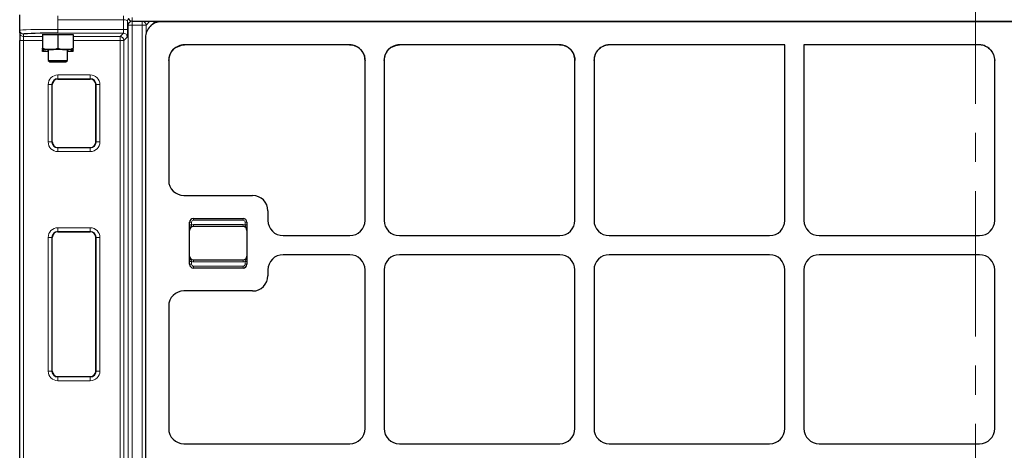
# Model space of a CAD drawing. Units: millimetres. Extents: x 0 to 420, y 0 to 297.
# Drawn here: x 88 to 131, y 249 to 268 of the extents above; entities that cross this region are included whole.
import ezdxf

# ---------------------------------------------------------------- set-up
doc = ezdxf.new("R2010")
doc.units = ezdxf.units.MM
doc.linetypes.add('CENTER', pattern=[10.16, 6.35, -1.27, 1.27, -1.27])

msp = doc.modelspace()

# ---------------------------------------------------------------- linework, layer by layer
at = {"color": 7, "linetype": 'CENTER', "lineweight": 18}
msp.add_line((129.54592, 281.07325), (129.54592, 90.29694), dxfattribs=at)
at = {"color": 7, "linetype": 'Continuous', "lineweight": 25}
for p, q in [((87.80839, 267.76848), (87.80839, 268.44105)), ((92.71655, 268.16595), (150.5669, 268.16595)), ((93.73308, 268.16595), (93.50604, 267.93891)), ((149.28463, 268.14072), (93.99048, 268.14072)), ((87.80839, 267.65914), (87.80839, 267.76848)), ((87.80839, 267.65914), (87.80839, 267.32592)), ((88.80839, 267.60612), (88.80839, 267.57357)), ((89.14172, 267.57357), (88.80839, 267.57357)), ((88.80839, 267.57357), (88.80839, 266.98312)), ((89.47506, 267.57357), (89.14172, 267.57357)), ((89.47506, 267.57357), (89.47506, 266.98312)), ((89.80839, 267.57357), (89.47506, 267.57357)), ((90.14172, 267.57357), (89.80839, 267.57357)), ((90.14172, 267.57357), (90.14172, 267.60612)), ((90.14172, 267.57357), (90.14172, 266.98312)), ((93.30422, 267.45446), (93.30422, 212.96757)), ((87.80839, 214.2982), (87.80839, 267.32592)), ((94.62005, 267.0147), (94.51587, 266.92908)), ((94.62005, 267.0147), (94.60515, 267.00443)), ((94.62005, 267.0147), (94.86714, 267.11764)), ((94.86714, 267.11764), (95.00031, 267.13089)), ((102.21511, 267.13089), (95.00031, 267.13089)), ((102.21511, 267.13089), (102.34604, 267.11784)), ((104.02011, 267.01641), (103.91814, 266.93198)), ((104.02011, 267.01641), (104.00273, 267.00428)), ((104.02011, 267.01641), (104.26242, 267.11784)), ((111.38178, 267.13089), (104.39333, 267.13089)), ((111.38178, 267.13089), (111.51271, 267.11784)), ((121.22089, 267.13089), (113.56, 267.13089)), ((121.22089, 259.47314), (121.22089, 267.13089)), ((122.05422, 267.13089), (122.05422, 259.47314)), ((129.71511, 267.13089), (122.05422, 267.13089)), ((89.14172, 266.92357), (88.80839, 266.92357)), ((88.80839, 266.90899), (88.80839, 266.90238)), ((89.05839, 266.84283), (88.80839, 266.84283)), ((89.05839, 266.92357), (89.05839, 266.45541)), ((89.80839, 266.92357), (89.14172, 266.92357)), ((90.14172, 266.92357), (89.80839, 266.92357)), ((89.89172, 266.45541), (89.89172, 266.92357)), ((90.14172, 266.84283), (89.89172, 266.84283)), ((90.14172, 266.90899), (90.14172, 266.90238)), ((94.31405, 266.44464), (94.36002, 266.68997)), ((94.41992, 266.80903), (94.36002, 266.68997)), ((94.43024, 266.82489), (94.51587, 266.92908)), ((94.52837, 266.94127), (94.51587, 266.92908)), ((102.6903, 266.93198), (102.76196, 266.84674)), ((102.77403, 266.82914), (102.76196, 266.84674)), ((102.84463, 266.6906), (102.84463, 266.69061)), ((103.72089, 266.45277), (103.76486, 266.69337)), ((103.82645, 266.81685), (103.76486, 266.69337)), ((103.83441, 266.82914), (103.91814, 266.93198)), ((103.93109, 266.94469), (103.91814, 266.93198)), ((111.85697, 266.93198), (111.92863, 266.84674)), ((111.9407, 266.82914), (111.92863, 266.84674)), ((112.01129, 266.6906), (112.01129, 266.69061)), ((112.88756, 266.45277), (112.93884, 266.7119)), ((130.33627, 266.7119), (130.38756, 266.45277)), ((89.05839, 266.45541), (89.12739, 266.38641)), ((89.05839, 266.45541), (89.11421, 266.45541)), ((89.11421, 266.45541), (89.89172, 266.45541)), ((89.12739, 266.38641), (89.17397, 266.38641)), ((89.17397, 266.38641), (89.82272, 266.38641)), ((89.82272, 266.38641), (89.89172, 266.45541)), ((94.31405, 266.44464), (94.31405, 261.22011)), ((102.88756, 259.47314), (102.88756, 266.45277)), ((103.72089, 266.45277), (103.72089, 259.47314)), ((112.05422, 259.47314), (112.05422, 266.45277)), ((112.88756, 266.45277), (112.88756, 259.47314)), ((130.38756, 259.47314), (130.38756, 266.45277)), ((89.23071, 262.8954), (89.23071, 265.3954)), ((89.4728, 265.63749), (90.88947, 265.63749)), ((91.13156, 262.8954), (91.13156, 265.3954)), ((89.4728, 262.6533), (90.88947, 262.6533)), ((94.98237, 260.55739), (97.98163, 260.55739)), ((98.64738, 259.89163), (98.64738, 259.47314)), ((95.23072, 257.55739), (95.23072, 259.39072)), ((95.39738, 259.55739), (97.56405, 259.55739)), ((97.73072, 259.39072), (97.73072, 257.55739)), ((89.4728, 258.97082), (90.88947, 258.97082)), ((97.56405, 259.20322), (95.39738, 259.20322)), ((89.23071, 252.8954), (89.23071, 258.72873)), ((91.13156, 252.8954), (91.13156, 258.72873)), ((99.31314, 258.80739), (102.2218, 258.80739)), ((104.38664, 258.80739), (111.38847, 258.80739)), ((113.55331, 258.80739), (120.55514, 258.80739)), ((122.71998, 258.80739), (129.7218, 258.80739)), ((95.39738, 257.74489), (97.56405, 257.74489)), ((102.2218, 257.97405), (99.31314, 257.97405)), ((111.38847, 257.97405), (104.38664, 257.97405)), ((120.55514, 257.97405), (113.55331, 257.97405)), ((129.7218, 257.97405), (122.71998, 257.97405)), ((97.56405, 257.39072), (95.39738, 257.39072)), ((98.64738, 257.3083), (98.64738, 257.05647)), ((102.88756, 250.38981), (102.88756, 257.3083)), ((103.72089, 257.3083), (103.72089, 250.38981)), ((112.05422, 250.38981), (112.05422, 257.3083)), ((112.88756, 257.3083), (112.88756, 250.38981)), ((121.22089, 250.38981), (121.22089, 257.3083)), ((122.05422, 257.3083), (122.05422, 250.38981)), ((130.38756, 250.38981), (130.38756, 257.3083)), ((97.98163, 256.39072), (94.98237, 256.39072)), ((94.31405, 255.728), (94.31405, 250.38677)), ((89.4728, 252.6533), (90.88947, 252.6533)), ((94.98237, 249.72405), (102.2218, 249.72405)), ((104.38664, 249.72405), (111.38847, 249.72405)), ((113.55331, 249.72405), (120.55514, 249.72405)), ((122.71998, 249.72405), (129.7218, 249.72405))]:
    msp.add_line(p, q, dxfattribs=at)
at = {"color": 8, "linetype": 'Continuous', "lineweight": 18}
for p, q in [((89.47506, 268.39529), (89.47506, 268.23024)), ((92.34788, 268.39529), (92.34788, 268.23024)), ((92.71655, 268.16595), (92.71655, 268.33262)), ((89.47506, 268.23024), (89.47506, 267.80776)), ((92.34788, 268.23024), (89.47506, 268.23024)), ((92.34788, 267.80776), (92.34788, 268.23024)), ((92.54963, 267.99601), (92.51449, 268.18462)), ((92.51449, 268.18462), (92.51449, 267.80776)), ((92.54963, 212.49928), (92.54963, 267.99601)), ((92.71624, 267.99601), (92.54963, 267.99601)), ((92.71533, 268.16596), (92.71624, 268.16105)), ((92.71624, 267.99601), (92.71624, 268.16105)), ((92.71624, 268.16105), (93.159, 268.16105)), ((93.159, 267.99601), (92.71624, 267.99601)), ((92.71624, 267.99601), (92.71624, 212.49928)), ((93.159, 268.16105), (93.1639, 268.16595)), ((93.159, 267.99601), (93.159, 268.16105)), ((93.159, 212.49928), (93.159, 267.99601)), ((93.159, 267.99601), (93.32405, 267.99601)), ((93.49399, 268.16595), (93.32405, 267.99601)), ((93.32405, 267.99601), (93.32405, 267.61698)), ((94.01571, 268.16595), (93.99048, 268.14072)), ((87.97506, 267.60187), (87.97506, 267.49253)), ((87.97506, 267.49253), (88.80839, 267.49253)), ((87.97506, 267.32592), (87.97506, 267.49253)), ((89.47506, 267.80776), (92.34788, 267.80776)), ((89.47506, 267.64115), (89.47506, 267.80776)), ((92.33938, 267.64115), (89.47506, 267.64115)), ((90.14172, 267.49253), (92.19077, 267.49253)), ((92.19077, 267.49253), (92.33938, 267.64115)), ((92.19077, 267.49253), (92.19077, 267.32592)), ((92.51449, 267.80776), (92.34788, 267.80776)), ((92.50599, 267.47454), (92.35737, 267.32592)), ((87.97506, 267.32592), (87.80839, 267.32592)), ((88.80839, 267.32592), (87.97506, 267.32592)), ((87.97506, 267.32592), (87.97506, 214.2982)), ((92.19077, 267.32592), (90.14172, 267.32592)), ((92.35737, 267.32592), (92.19077, 267.32592)), ((92.19077, 241.46864), (92.19077, 267.32592)), ((92.35737, 267.32592), (92.35737, 241.46864)), ((89.4728, 265.81731), (90.88947, 265.81731)), ((89.4728, 265.6507), (89.4728, 265.81731)), ((90.88947, 265.6507), (90.88947, 265.81731)), ((89.05089, 262.8954), (89.05089, 265.3954)), ((89.05089, 265.3954), (89.2175, 265.3954)), ((89.2175, 265.3954), (89.2175, 262.8954)), ((89.23071, 265.3954), (89.2175, 265.3954)), ((90.88947, 265.6507), (89.4728, 265.6507)), ((89.4728, 265.6507), (89.4728, 265.63749)), ((90.88947, 265.63749), (90.88947, 265.6507)), ((91.14477, 265.3954), (91.13156, 265.3954)), ((91.14477, 265.3954), (91.31138, 265.3954)), ((91.14477, 262.8954), (91.14477, 265.3954)), ((91.31138, 265.3954), (91.31138, 262.8954)), ((89.05089, 262.8954), (89.2175, 262.8954)), ((89.2175, 262.8954), (89.23071, 262.8954)), ((91.13156, 262.8954), (91.14477, 262.8954)), ((91.14477, 262.8954), (91.31138, 262.8954)), ((89.4728, 262.6533), (89.4728, 262.6401)), ((89.4728, 262.47349), (89.4728, 262.6401)), ((89.4728, 262.6401), (90.88947, 262.6401)), ((90.88947, 262.47349), (89.4728, 262.47349)), ((90.88947, 262.6401), (90.88947, 262.6533)), ((90.88947, 262.47349), (90.88947, 262.6401)), ((95.31405, 259.39072), (95.23072, 259.39072)), ((95.31405, 259.27226), (95.23072, 259.27226)), ((95.31405, 259.39072), (95.31405, 259.27226)), ((95.39738, 259.47405), (95.39738, 259.55739)), ((97.56405, 259.47405), (95.39738, 259.47405)), ((95.39738, 259.20322), (95.39738, 259.28655)), ((95.39738, 259.28655), (97.56405, 259.28655)), ((97.56405, 259.47405), (97.56405, 259.55739)), ((97.56405, 259.20322), (97.56405, 259.28655)), ((97.64738, 259.27226), (97.64738, 259.39072)), ((97.73072, 259.39072), (97.64738, 259.39072)), ((97.73072, 259.27226), (97.64738, 259.27226)), ((89.4728, 259.15064), (90.88947, 259.15064)), ((89.4728, 258.98403), (89.4728, 259.15064)), ((90.88947, 258.98403), (89.4728, 258.98403)), ((89.4728, 258.98403), (89.4728, 258.97082)), ((90.88947, 258.98403), (90.88947, 259.15064)), ((90.88947, 258.97082), (90.88947, 258.98403)), ((89.05089, 252.8954), (89.05089, 258.72873)), ((89.05089, 258.72873), (89.2175, 258.72873)), ((89.2175, 258.72873), (89.2175, 252.8954)), ((89.23071, 258.72873), (89.2175, 258.72873)), ((91.14477, 258.72873), (91.13156, 258.72873)), ((91.14477, 258.72873), (91.31138, 258.72873)), ((91.14477, 252.8954), (91.14477, 258.72873)), ((91.31138, 258.72873), (91.31138, 252.8954)), ((95.23072, 257.67585), (95.31405, 257.67585)), ((95.31405, 257.55739), (95.23072, 257.55739)), ((95.31405, 257.67585), (95.31405, 257.55739)), ((95.39738, 257.74489), (95.39738, 257.66155)), ((97.56405, 257.66155), (95.39738, 257.66155)), ((97.56405, 257.74489), (97.56405, 257.66155)), ((97.64738, 257.67585), (97.73072, 257.67585)), ((97.64738, 257.55739), (97.64738, 257.67585)), ((97.64738, 257.55739), (97.73072, 257.55739)), ((95.39738, 257.47405), (95.39738, 257.39072)), ((95.39738, 257.47405), (97.56405, 257.47405)), ((97.56405, 257.47405), (97.56405, 257.39072)), ((89.05089, 252.8954), (89.2175, 252.8954)), ((89.2175, 252.8954), (89.23071, 252.8954)), ((91.13156, 252.8954), (91.14477, 252.8954)), ((91.14477, 252.8954), (91.31138, 252.8954)), ((89.4728, 252.6533), (89.4728, 252.6401)), ((89.4728, 252.47349), (89.4728, 252.6401)), ((89.4728, 252.6401), (90.88947, 252.6401)), ((90.88947, 252.47349), (89.4728, 252.47349)), ((90.88947, 252.6401), (90.88947, 252.6533)), ((90.88947, 252.47349), (90.88947, 252.6401))]:
    msp.add_line(p, q, dxfattribs=at)
for centre, radius, start, end in [((92.67924, 268.18383), 0.16475, 139.39085, 179.725897), ((92.71617, 267.99451), 0.16654, 89.975036, 179.484279), ((93.1552, 267.99221), 0.16889, 1.289277, 88.710723), ((87.97503, 267.76851), 0.16664, 180.00982, 270.009817), ((87.97503, 267.65917), 0.16664, 180.00982, 270.009817), ((92.19063, 267.32579), 0.16674, 0.04597, 89.95403), ((92.33925, 267.4744), 0.16674, 0.04597, 89.95403), ((89.4728, 265.3954), 0.42191, 90, 180), ((90.88947, 265.3954), 0.42191, 360, 90), ((89.4728, 262.8954), 0.42191, 180, 270), ((90.88947, 262.8954), 0.42191, 270, 360), ((95.39738, 259.39072), 0.08333, 90, 180), ((95.39738, 259.03655), 0.25, 90, 109.471221), ((97.56405, 259.39072), 0.08333, 0, 90), ((97.56405, 259.03655), 0.25, 70.528779, 90), ((89.4728, 258.72873), 0.42191, 90, 180), ((90.88947, 258.72873), 0.42191, 360, 90), ((95.39738, 257.91155), 0.25, 250.528779, 270), ((95.39738, 257.55739), 0.08333, 180, 270), ((97.56405, 257.91155), 0.25, 270, 289.471221), ((97.56405, 257.55739), 0.08333, 270, 0), ((89.4728, 252.8954), 0.42191, 180, 270), ((90.88947, 252.8954), 0.42191, 270, 0)]:
    msp.add_arc(centre, radius, start, end, dxfattribs=at)
at = {"color": 7, "linetype": 'Continuous', "lineweight": 25}
for centre, radius, start, end in [((92.71655, 268.33262), 0.16667, 200.450522, 270), ((89.4728, 265.3954), 0.2553, 90, 180), ((89.4728, 265.3954), 0.24209, 90, 180), ((90.88947, 265.3954), 0.2553, 360, 90), ((90.88947, 265.3954), 0.24209, 360, 90), ((89.4728, 262.8954), 0.2553, 180, 270), ((89.4728, 262.8954), 0.24209, 180, 270), ((90.88947, 262.8954), 0.2553, 270, 360), ((90.88947, 262.8954), 0.24209, 270, 360), ((95.39738, 259.39072), 0.16667, 90, 180), ((97.56405, 259.39072), 0.16667, 0, 90), ((89.4728, 258.72873), 0.2553, 90, 180), ((89.4728, 258.72873), 0.24209, 90, 180), ((90.88947, 258.72873), 0.2553, 360, 90), ((90.88947, 258.72873), 0.24209, 0, 90), ((95.39738, 259.03655), 0.16667, 90, 180), ((97.56405, 259.03655), 0.16667, 0, 90), ((95.39738, 257.91155), 0.16667, 180, 270), ((95.39738, 257.55739), 0.16667, 180, 270), ((97.56405, 257.91155), 0.16667, 270, 0), ((97.56405, 257.55739), 0.16667, 270, 0), ((89.4728, 252.8954), 0.2553, 180, 270), ((89.4728, 252.8954), 0.24209, 180, 270), ((90.88947, 252.8954), 0.2553, 270, 0), ((90.88947, 252.8954), 0.24209, 270, 360)]:
    msp.add_arc(centre, radius, start, end, dxfattribs=at)
at = {"color": 8, "linetype": 'Continuous', "lineweight": 18}
for centre, major_axis, ratio, start_param, end_param in [((92.34788, 268.1834), (0.16667, 0), 0.28108167, 0.02617994, 1.57079633), ((89.47506, 267.76848), (1.66667, 0), 0.02356733, 1.57079633, 3.14159265), ((89.47506, 267.60187), (1.5, 0), 0.02618592, 3.01117909, 3.14159265), ((92.33915, 267.80776), (0, 0.16667), 0.05237184, 3.16777259, 4.71238898), ((92.50576, 267.80776), (0, 0.33333), 0.02618592, 3.16777259, 4.71238898)]:
    msp.add_ellipse(centre, major_axis=major_axis, ratio=ratio, start_param=start_param, end_param=end_param, dxfattribs=at)
at = {"color": 7, "linetype": 'Continuous', "lineweight": 25}
for centre, major_axis, ratio, start_param, end_param in [((93.97744, 267.4675), (0.48063, 0.48063), 0.98081485, 0.77571298, 2.36587967), ((89.47506, 267.60187), (1.5, 0), 0.02618592, 1.57079633, 3.01117909), ((94.98727, 266.45768), (-0.48063, -0.48063), 0.98081485, 3.91730564, 5.50747233), ((102.21998, 266.45768), (-0.23554, 0.63164), 0.98893717, 4.35180282, 5.92988297), ((104.38847, 266.45768), (0.23554, 0.63164), 0.98893717, 0.35330234, 1.93138249), ((111.38664, 266.45768), (-0.23554, 0.63164), 0.98893717, 4.35180282, 5.92988297), ((113.55514, 266.45768), (0.23554, 0.63164), 0.98893717, 0.35330234, 1.93138249), ((129.71998, 266.45768), (-0.23554, 0.63164), 0.98893717, 4.35180282, 5.92988297), ((94.98727, 266.45768), (-0.48063, -0.48063), 0.98081485, 4.91115982, 4.93902641), ((104.38847, 266.45768), (0.23554, 0.63164), 0.98893717, 1.33960244, 1.36133831), ((94.98727, 261.22497), (-0.63164, -0.23554), 0.98893717, 5.92988297, 7.49339547), ((94.98727, 261.22497), (-0.63164, -0.23554), 0.98893717, 5.92988297, 7.49339547), ((97.9798, 259.88981), (-0.4727, -0.4727), 0.99726469, 2.35756402, 3.92562129), ((97.9798, 259.88981), (-0.4727, -0.4727), 0.99726469, 2.35756402, 3.92562129), ((99.31497, 259.47497), (-0.4727, -0.4727), 0.99726469, 5.49915667, 7.06721394), ((99.31497, 259.47497), (-0.4727, -0.4727), 0.99726469, 5.49915667, 7.06721394), ((102.21998, 259.47497), (0.4727, -0.4727), 0.99726469, 5.49915667, 7.06721394), ((102.21998, 259.47497), (0.4727, -0.4727), 0.99726469, 5.49915667, 7.06721394), ((104.38847, 259.47497), (-0.4727, -0.4727), 0.99726469, 5.49915667, 7.06721394), ((104.38847, 259.47497), (-0.4727, -0.4727), 0.99726469, 5.49915667, 7.06721394), ((111.38664, 259.47497), (0.4727, -0.4727), 0.99726469, 5.49915667, 7.06721394), ((111.38664, 259.47497), (0.4727, -0.4727), 0.99726469, 5.49915667, 7.06721394), ((113.55514, 259.47497), (-0.4727, -0.4727), 0.99726469, 5.49915667, 7.06721394), ((113.55514, 259.47497), (-0.4727, -0.4727), 0.99726469, 5.49915667, 7.06721394), ((120.55331, 259.47497), (0.4727, -0.4727), 0.99726469, 5.49915667, 7.06721394), ((120.55331, 259.47497), (0.4727, -0.4727), 0.99726469, 5.49915667, 7.06721394), ((122.72181, 259.47497), (-0.4727, -0.4727), 0.99726469, 5.49915667, 7.06721394), ((122.72181, 259.47497), (-0.4727, -0.4727), 0.99726469, 5.49915667, 7.06721394), ((129.71998, 259.47497), (0.4727, -0.4727), 0.99726469, 5.49915667, 7.06721394), ((129.71998, 259.47497), (0.4727, -0.4727), 0.99726469, 5.49915667, 7.06721394), ((99.31497, 257.30647), (-0.4727, 0.4727), 0.99726469, 5.49915667, 7.06721394), ((99.31497, 257.30647), (-0.4727, 0.4727), 0.99726469, 5.49915667, 7.06721394), ((102.21998, 257.30647), (0.4727, 0.4727), 0.99726469, 5.49915667, 7.06721394), ((102.21998, 257.30647), (0.4727, 0.4727), 0.99726469, 5.49915667, 7.06721394), ((104.38847, 257.30647), (-0.4727, 0.4727), 0.99726469, 5.49915667, 7.06721394), ((104.38847, 257.30647), (-0.4727, 0.4727), 0.99726469, 5.49915667, 7.06721394), ((111.38664, 257.30647), (0.4727, 0.4727), 0.99726469, 5.49915667, 7.06721394), ((111.38664, 257.30647), (0.4727, 0.4727), 0.99726469, 5.49915667, 7.06721394), ((113.55514, 257.30647), (-0.4727, 0.4727), 0.99726469, 5.49915667, 7.06721394), ((113.55514, 257.30647), (-0.4727, 0.4727), 0.99726469, 5.49915667, 7.06721394), ((120.55331, 257.30647), (0.4727, 0.4727), 0.99726469, 5.49915667, 7.06721394), ((120.55331, 257.30647), (0.4727, 0.4727), 0.99726469, 5.49915667, 7.06721394), ((122.72181, 257.30647), (-0.4727, 0.4727), 0.99726469, 5.49915667, 7.06721394), ((122.72181, 257.30647), (-0.4727, 0.4727), 0.99726469, 5.49915667, 7.06721394), ((129.71998, 257.30647), (0.4727, 0.4727), 0.99726469, 5.49915667, 7.06721394), ((129.71998, 257.30647), (0.4727, 0.4727), 0.99726469, 5.49915667, 7.06721394), ((97.9798, 257.0583), (-0.4727, 0.4727), 0.99726469, 2.35756402, 3.92562129), ((97.9798, 257.0583), (-0.4727, 0.4727), 0.99726469, 2.35756402, 3.92562129), ((94.98727, 255.72314), (0.63164, -0.23554), 0.98893717, 1.93138249, 3.494895), ((94.98727, 255.72314), (0.63164, -0.23554), 0.98893717, 1.93138249, 3.494895), ((94.98727, 250.39164), (-0.63164, -0.23554), 0.98893717, 5.92988297, 7.49339547), ((94.98727, 250.39164), (-0.63164, -0.23554), 0.98893717, 5.92988297, 7.49339547), ((102.21998, 250.39164), (0.4727, -0.4727), 0.99726469, 5.49915667, 7.06721394), ((102.21998, 250.39164), (0.4727, -0.4727), 0.99726469, 5.49915667, 7.06721394), ((104.38847, 250.39164), (-0.4727, -0.4727), 0.99726469, 5.49915667, 7.06721394), ((104.38847, 250.39164), (-0.4727, -0.4727), 0.99726469, 5.49915667, 7.06721394), ((111.38664, 250.39164), (0.4727, -0.4727), 0.99726469, 5.49915667, 7.06721394), ((111.38664, 250.39164), (0.4727, -0.4727), 0.99726469, 5.49915667, 7.06721394), ((113.55514, 250.39164), (-0.4727, -0.4727), 0.99726469, 5.49915667, 7.06721394), ((113.55514, 250.39164), (-0.4727, -0.4727), 0.99726469, 5.49915667, 7.06721394), ((120.55331, 250.39164), (0.4727, -0.4727), 0.99726469, 5.49915667, 7.06721394), ((120.55331, 250.39164), (0.4727, -0.4727), 0.99726469, 5.49915667, 7.06721394), ((122.72181, 250.39164), (-0.4727, -0.4727), 0.99726469, 5.49915667, 7.06721394), ((122.72181, 250.39164), (-0.4727, -0.4727), 0.99726469, 5.49915667, 7.06721394), ((129.71998, 250.39164), (0.4727, -0.4727), 0.99726469, 5.49915667, 7.06721394), ((129.71998, 250.39164), (0.4727, -0.4727), 0.99726469, 5.49915667, 7.06721394)]:
    msp.add_ellipse(centre, major_axis=major_axis, ratio=ratio, start_param=start_param, end_param=end_param, dxfattribs=at)
for points, knots in [([(94.60515, 267.00443), (94.59471, 266.99681), (94.56791, 266.97724), (94.54336, 266.95491), (94.52837, 266.94127)], [0, 0, 0, 0, 0.38955376, 1, 1, 1, 1]), ([(102.45634, 267.08553), (102.42351, 267.09685), (102.3872, 267.10937), (102.34965, 267.11709), (102.34604, 267.11784)], [0, 0, 0, 0, 0.9037567, 1, 1, 1, 1]), ([(102.6903, 266.93198), (102.65085, 266.96731), (102.55168, 267.05614), (102.42333, 267.09465), (102.34604, 267.11784)], [0, 0, 0, 0, 0.39780303, 1, 1, 1, 1]), ([(102.6903, 266.93198), (102.65096, 266.96723), (102.58057, 267.03032), (102.49436, 267.06863), (102.45634, 267.08553)], [0, 0, 0, 0, 0.558906056, 1, 1, 1, 1]), ([(104.00273, 267.00428), (103.99401, 266.99783), (103.96902, 266.97934), (103.94605, 266.95836), (103.93109, 266.94469)], [0, 0, 0, 0, 0.34858465, 1, 1, 1, 1]), ([(104.26242, 267.11784), (104.28966, 267.12246), (104.33303, 267.12982), (104.37698, 267.1306), (104.39333, 267.13089)], [0, 0, 0, 0, 0.62788809, 1, 1, 1, 1]), ([(111.623, 267.08553), (111.59018, 267.09685), (111.55386, 267.10937), (111.51632, 267.11709), (111.51271, 267.11784)], [0, 0, 0, 0, 0.9037567, 1, 1, 1, 1]), ([(111.85697, 266.93198), (111.81752, 266.96731), (111.71834, 267.05614), (111.59, 267.09465), (111.51271, 267.11784)], [0, 0, 0, 0, 0.39780303, 1, 1, 1, 1]), ([(111.85697, 266.93198), (111.81763, 266.96723), (111.74724, 267.03032), (111.66103, 267.06863), (111.623, 267.08553)], [0, 0, 0, 0, 0.55890606, 1, 1, 1, 1]), ([(113.08481, 266.93198), (113.10776, 266.95345), (113.13893, 266.98263), (113.17475, 267.00831), (113.19773, 267.02396), (113.23636, 267.04844), (113.27659, 267.06699), (113.30304, 267.07918)], [0, 0, 0, 0, 0.35547842, 0.48286242, 0.49877107, 0.67056814, 1, 1, 1, 1]), ([(113.56, 267.13089), (113.55773, 267.13092), (113.54295, 267.13111), (113.49141, 267.12944), (113.40591, 267.11696), (113.3372, 267.09173), (113.30304, 267.07918)], [0, 0, 0, 0, 0.02593545, 0.16914919, 0.58682216, 1, 1, 1, 1]), ([(113.56, 267.13089), (113.48484, 267.12437), (113.39656, 267.1167), (113.31514, 267.08403), (113.30304, 267.07918)], [0, 0, 0, 0, 0.85134239, 1, 1, 1, 1]), ([(129.97207, 267.07918), (129.93791, 267.09173), (129.86921, 267.11696), (129.7837, 267.12944), (129.73216, 267.13111), (129.71738, 267.13092), (129.71511, 267.13089)], [0, 0, 0, 0, 0.41317784, 0.83085081, 0.97406455, 1, 1, 1, 1]), ([(129.97207, 267.07918), (129.93417, 267.09304), (129.85126, 267.12335), (129.76301, 267.12824), (129.71511, 267.13089)], [0, 0, 0, 0, 0.45720122, 1, 1, 1, 1]), ([(129.97207, 267.07918), (129.99852, 267.06699), (130.03876, 267.04844), (130.07738, 267.02396), (130.0932, 267.01319), (130.10359, 267.00597), (130.13809, 266.98089), (130.16737, 266.95347), (130.1903, 266.93198)], [0, 0, 0, 0, 0.32942956, 0.50122544, 0.51713397, 0.54632073, 0.64452407, 1, 1, 1, 1]), ([(88.80839, 266.98312), (88.86253, 266.96648), (88.97179, 266.93289), (89.08474, 266.9267), (89.14172, 266.92357)], [0, 0, 0, 0, 0.49545796, 1, 1, 1, 1]), ([(88.80839, 266.92357), (88.80839, 266.92446), (88.80839, 266.92775), (88.80839, 266.95973), (88.80839, 266.98312)], [0, 0, 0, 0, 0.26863361, 1, 1, 1, 1]), ([(88.80839, 266.90238), (88.86243, 266.885), (88.94452, 266.8586), (89.02939, 266.85282), (89.05839, 266.85085)], [0, 0, 0, 0, 0.65823198, 1, 1, 1, 1]), ([(88.80839, 266.84283), (88.80839, 266.84372), (88.80839, 266.84701), (88.80839, 266.87899), (88.80839, 266.90238)], [0, 0, 0, 0, 0.26863361, 1, 1, 1, 1]), ([(89.14172, 266.92357), (89.14962, 266.92365), (89.20946, 266.92418), (89.32227, 266.93719), (89.42382, 266.96772), (89.47506, 266.98312)], [0, 0, 0, 0, 0.07008577, 0.53078223, 1, 1, 1, 1]), ([(89.47506, 266.98312), (89.52919, 266.96648), (89.63845, 266.93289), (89.7514, 266.9267), (89.80839, 266.92357)], [0, 0, 0, 0, 0.49545796, 1, 1, 1, 1]), ([(89.80839, 266.92357), (89.81629, 266.92365), (89.87612, 266.92418), (89.98894, 266.93719), (90.09049, 266.96772), (90.14172, 266.98312)], [0, 0, 0, 0, 0.07008577, 0.53078223, 1, 1, 1, 1]), ([(89.89172, 266.84997), (89.92366, 266.85271), (90.00845, 266.85998), (90.09055, 266.8861), (90.14172, 266.90238)], [0, 0, 0, 0, 0.37665833, 1, 1, 1, 1]), ([(90.14172, 266.92357), (90.14172, 266.92446), (90.14172, 266.92775), (90.14172, 266.95973), (90.14172, 266.98312)], [0, 0, 0, 0, 0.26863361, 1, 1, 1, 1]), ([(90.14172, 266.84283), (90.14172, 266.84372), (90.14172, 266.84701), (90.14172, 266.87899), (90.14172, 266.90238)], [0, 0, 0, 0, 0.26863361, 1, 1, 1, 1]), ([(102.77403, 266.82914), (102.80684, 266.77057), (102.87241, 266.65348), (102.88251, 266.51965), (102.88756, 266.45277)], [0, 0, 0, 0, 0.50021225, 1, 1, 1, 1]), ([(111.9407, 266.82914), (111.9735, 266.77057), (112.03908, 266.65348), (112.04918, 266.51965), (112.05422, 266.45277)], [0, 0, 0, 0, 0.500212248, 1, 1, 1, 1]), ([(112.93884, 266.7119), (112.95786, 266.75184), (112.98373, 266.80615), (113.03533, 266.8783), (113.06546, 266.91098), (113.08481, 266.93198)], [0, 0, 0, 0, 0.49827216, 0.67771533, 1, 1, 1, 1]), ([(130.1903, 266.93198), (130.21089, 266.90968), (130.23765, 266.88071), (130.26358, 266.84464), (130.29638, 266.79653), (130.3174, 266.75193), (130.33627, 266.7119)], [0, 0, 0, 0, 0.34227991, 0.44488316, 0.50172142, 1, 1, 1, 1])]:
    msp.add_open_spline(points, degree=3, knots=knots, dxfattribs=at)
at = {"color": 8, "linetype": 'Continuous', "lineweight": 18}
for points, knots in [([(95.31405, 259.27226), (95.31011, 259.25988), (95.30132, 259.23225), (95.27394, 259.17837), (95.24559, 259.12676), (95.23268, 259.07198), (95.23073, 259.04877), (95.23072, 259.0368), (95.23072, 259.03655)], [0, 0, 0, 0, 0.14608169, 0.32618319, 0.72269574, 0.85696398, 0.99709101, 1, 1, 1, 1]), ([(97.73072, 259.03655), (97.73072, 259.0368), (97.7307, 259.04877), (97.72875, 259.07198), (97.71585, 259.12676), (97.68749, 259.17837), (97.66012, 259.23225), (97.65132, 259.25988), (97.64738, 259.27226)], [0, 0, 0, 0, 0.002908991, 0.143036019, 0.277304256, 0.673816806, 0.853918311, 1, 1, 1, 1]), ([(95.23072, 257.91155), (95.23072, 257.91131), (95.23073, 257.89934), (95.23268, 257.87613), (95.24559, 257.82135), (95.27394, 257.76974), (95.30132, 257.71586), (95.31011, 257.68823), (95.31405, 257.67585)], [0, 0, 0, 0, 0.00290899, 0.14303602, 0.27730426, 0.67381681, 0.85391831, 1, 1, 1, 1]), ([(97.73072, 257.91155), (97.73072, 257.91131), (97.7307, 257.89934), (97.72875, 257.87613), (97.71585, 257.82135), (97.68749, 257.76974), (97.66012, 257.71586), (97.65132, 257.68823), (97.64738, 257.67585)], [0, 0, 0, 0, 0.00290899, 0.14303602, 0.27730426, 0.67381681, 0.85391831, 1, 1, 1, 1])]:
    msp.add_open_spline(points, degree=3, knots=knots, dxfattribs=at)

doc.saveas('drawing.dxf')
